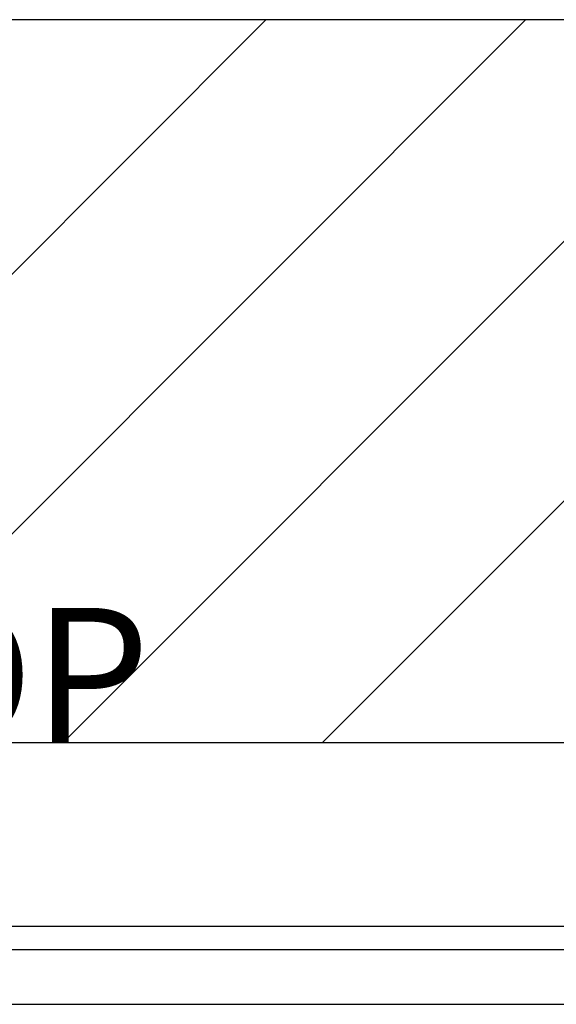
# Model space of a CAD drawing. Extents: x 2.1 to 49.9, y 1.9 to 31.7.
# Drawn here: x 14 to 14.7, y 25.3 to 26.7 of the extents above; entities that cross this region are included whole.
import ezdxf

# ---------------------------------------------------------------- set-up
doc = ezdxf.new("R2010")
doc.units = 0
doc.header["$LTSCALE"] = 3
doc.layers.get('0').update_dxf_attribs({"linetype": 'CONTINUOUS'})
for name, color, linetype in [('HATCH__ANSI_', 7, 'CONTINUOUS'), ('SKETCH_GEOMETRY__ANSI_', 7, 'CONTINUOUS'), ('SYMBOL__ANSI_', 7, 'CONTINUOUS'), ('VISIBLE__ANSI_', 7, 'CONTINUOUS')]:
    doc.layers.add(name, color=color, linetype=linetype)
doc.styles.add('MTXPL_TAHOMA', font='txt')

# ---------------------------------------------------------------- blocks, each defined once
blk = doc.blocks.new('*X18')
at = {"color": 0}
for p, q in [((13.3197, 25.6941), (14.304, 26.6784)), ((13.6733, 25.6941), (14.6575, 26.6784)), ((14.0268, 25.6941), (15.0111, 26.6784)), ((14.3804, 25.6941), (15.3647, 26.6784))]:
    blk.add_line(p, q, dxfattribs=at)

msp = doc.modelspace()

# ---------------------------------------------------------------- linework, layer by layer
at = {"layer": 'SKETCH_GEOMETRY__ANSI_', "color": 5}
for p, q in [((21.02791, 26.67836), (11.69031, 26.67836)), ((21.42161, 25.69411), (11.29661, 25.69411))]:
    msp.add_line(p, q, dxfattribs=at)
at = {"layer": 'VISIBLE__ANSI_', "color": 7}
for p, q in [((21.35911, 25.69411), (11.35911, 25.69411)), ((21.35911, 25.44411), (11.35911, 25.44411)), ((21.35911, 25.41211), (11.35911, 25.41211)), ((11.35911, 25.33811), (21.35911, 25.33811))]:
    msp.add_line(p, q, dxfattribs=at)

# ---------------------------------------------------------------- block references
at = {"layer": 'HATCH__ANSI_', "color": 5, "linetype": 'CONTINUOUS'}
msp.add_blockref('*X18', (0, 0), dxfattribs=at)

# ---------------------------------------------------------------- texts
at = {"layer": 'SYMBOL__ANSI_', "color": 1, "style": 'MTXPL_TAHOMA'}
msp.add_text('&RP,WA1006GSCSS-TOP', height=0.1836777, dxfattribs=at).set_placement((11.29661, 25.69411))

doc.saveas('drawing.dxf')
